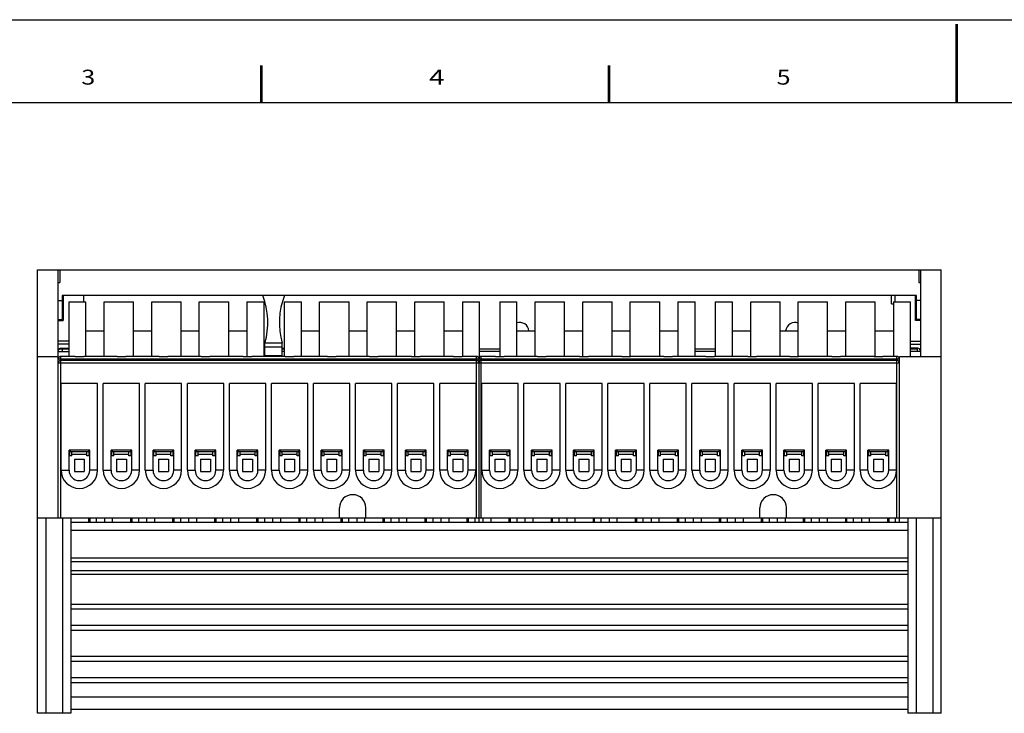
# Model space of a CAD drawing. Units: millimetres. Extents: x 0 to 420, y 0 to 297.
# Drawn here: x 98 to 217, y 213 to 297 of the extents above; entities that cross this region are included whole.
import ezdxf

# ---------------------------------------------------------------- set-up
doc = ezdxf.new("R2010")
doc.units = ezdxf.units.MM
doc.header["$LTSCALE"] = 23.1
doc.layers.get('0').update_dxf_attribs({"linetype": 'CONTINUOUS'})
doc.styles.add('TEXTSTYLE_1', font='txt', dxfattribs={"width": 0.8})

msp = doc.modelspace()

# ---------------------------------------------------------------- linework, layer by layer
at = {"color": 3}
for p, q in [((0, 297), (420, 297)), ((99.97, 213.23), (99.97, 266.78)), ((99.97, 266.78), (209.11, 266.78)), ((102.47, 236.83), (102.47, 266.78)), ((102.64, 266.78), (102.64, 265.28)), ((206.44, 266.78), (206.44, 265.28)), ((206.61, 266.78), (206.61, 256.33)), ((209.11, 213.23), (209.11, 266.78)), ((102.47, 265.28), (102.64, 265.28)), ((206.44, 265.28), (206.61, 265.28)), ((102.47, 263.08), (102.94, 263.08)), ((102.94, 263.68), (102.94, 260.78)), ((206.14, 263.68), (102.94, 263.68)), ((103.07, 263.68), (103.07, 260.67)), ((103.73, 262.93), (103.73, 256.33)), ((103.73, 262.93), (105.8, 262.93)), ((105.57, 262.93), (105.57, 263.68)), ((105.8, 256.33), (105.8, 262.93)), ((108, 256.33), (108, 262.93)), ((108, 262.93), (111.55, 262.93)), ((111.55, 256.33), (111.55, 262.93)), ((113.75, 256.33), (113.75, 262.93)), ((113.75, 262.93), (117.3, 262.93)), ((117.3, 256.33), (117.3, 262.93)), ((119.5, 256.33), (119.5, 262.93)), ((119.5, 262.93), (123.05, 262.93)), ((123.05, 256.33), (123.05, 262.93)), ((125.25, 262.93), (125.25, 256.32)), ((125.25, 262.93), (127.33, 262.93)), ((127.33, 256.33), (127.33, 262.93)), ((129.76, 262.93), (129.76, 256.33)), ((129.76, 262.93), (131.84, 262.93)), ((131.84, 256.33), (131.84, 262.93)), ((134.04, 256.33), (134.04, 262.93)), ((134.04, 262.93), (137.59, 262.93)), ((137.59, 256.33), (137.59, 262.93)), ((139.79, 256.33), (139.79, 262.93)), ((139.79, 262.93), (143.34, 262.93)), ((143.34, 256.33), (143.34, 262.93)), ((145.54, 256.33), (145.54, 262.93)), ((145.54, 262.93), (149.09, 262.93)), ((149.09, 256.33), (149.09, 262.93)), ((151.29, 262.93), (151.29, 256.33)), ((151.29, 262.93), (153.36, 262.93)), ((153.36, 256.24), (153.36, 262.93)), ((155.8, 262.93), (155.8, 256.32)), ((155.8, 262.93), (157.87, 262.93)), ((157.87, 256.33), (157.87, 262.93)), ((160.07, 256.33), (160.07, 262.93)), ((160.07, 262.93), (163.62, 262.93)), ((163.62, 256.33), (163.62, 262.93)), ((165.82, 256.33), (165.82, 262.93)), ((165.82, 262.93), (169.37, 262.93)), ((169.37, 256.33), (169.37, 262.93)), ((171.57, 256.33), (171.57, 262.93)), ((171.57, 262.93), (175.12, 262.93)), ((175.12, 256.33), (175.12, 262.93)), ((177.32, 262.93), (177.32, 256.33)), ((177.32, 262.93), (179.4, 262.93)), ((179.4, 256.33), (179.4, 262.93)), ((181.83, 262.93), (183.91, 262.93)), ((181.83, 262.93), (181.83, 256.33)), ((183.91, 256.33), (183.91, 262.93)), ((186.11, 262.93), (189.66, 262.93)), ((186.11, 256.33), (186.11, 262.93)), ((189.66, 256.33), (189.66, 262.93)), ((191.86, 262.93), (195.41, 262.93)), ((191.86, 256.33), (191.86, 262.93)), ((195.41, 256.33), (195.41, 262.93)), ((197.61, 262.93), (201.16, 262.93)), ((197.61, 256.33), (197.61, 262.93)), ((201.16, 256.33), (201.16, 262.93)), ((203.14, 262.68), (203.14, 263.68)), ((203.36, 262.93), (205.43, 262.93)), ((203.36, 262.93), (203.36, 256.33)), ((203.51, 263.68), (203.51, 262.93)), ((205.43, 256.33), (205.43, 262.93)), ((206.01, 260.67), (206.01, 263.68)), ((206.14, 260.78), (206.14, 263.68)), ((206.61, 263.08), (206.14, 263.08)), ((103.07, 262.68), (102.94, 262.68)), ((203.14, 262.68), (203.36, 262.68)), ((206.01, 262.68), (206.14, 262.68)), ((102.47, 260.78), (102.94, 260.78)), ((102.47, 260.67), (103.07, 260.67)), ((206.61, 260.67), (206.01, 260.67)), ((206.14, 260.78), (206.61, 260.78)), ((105.8, 259.43), (108, 259.43)), ((111.55, 259.43), (113.75, 259.43)), ((117.3, 259.43), (119.5, 259.43)), ((123.05, 259.43), (125.25, 259.43)), ((131.84, 259.43), (134.04, 259.43)), ((137.59, 259.43), (139.79, 259.43)), ((143.34, 259.43), (145.54, 259.43)), ((149.09, 259.43), (151.29, 259.43)), ((157.87, 259.43), (160.07, 259.43)), ((163.62, 259.43), (165.82, 259.43)), ((169.37, 259.43), (171.57, 259.43)), ((175.12, 259.43), (177.32, 259.43)), ((183.91, 259.43), (186.11, 259.43)), ((189.66, 259.43), (191.86, 259.43)), ((195.41, 259.43), (197.61, 259.43)), ((201.16, 259.43), (203.36, 259.43)), ((103.73, 258.17), (102.47, 258.17)), ((205.43, 258.17), (206.61, 258.17)), ((103.73, 257.83), (102.47, 257.83)), ((102.47, 257.23), (103.73, 257.23)), ((102.47, 256.93), (103.73, 256.93)), ((102.77, 257.33), (102.97, 257.33)), ((102.97, 256.93), (102.97, 257.33)), ((102.98, 257.33), (103.73, 257.33)), ((127.33, 257.33), (127.43, 257.33)), ((127.33, 257.23), (127.43, 257.23)), ((127.43, 256.93), (127.33, 256.93)), ((127.43, 256.33), (127.43, 257.93)), ((129.53, 256.33), (129.53, 257.93)), ((129.53, 257.33), (129.76, 257.33)), ((129.53, 257.23), (129.76, 257.23)), ((129.76, 256.93), (129.53, 256.93)), ((153.36, 257.23), (155.8, 257.23)), ((155.8, 256.93), (153.36, 256.93)), ((179.4, 257.23), (181.83, 257.23)), ((181.83, 256.93), (179.4, 256.93)), ((205.43, 257.83), (206.61, 257.83)), ((206.31, 257.33), (205.43, 257.33)), ((205.43, 257.23), (206.27, 257.23)), ((206.61, 256.93), (205.43, 256.93)), ((206.27, 256.93), (206.27, 257.23)), ((99.97, 256.33), (102.47, 256.33)), ((104.49, 256.33), (102.77, 256.33)), ((152.97, 255.85), (102.77, 255.85)), ((109.57, 256.33), (105.54, 256.33)), ((114.65, 256.33), (110.62, 256.33)), ((119.73, 256.33), (115.7, 256.33)), ((124.81, 256.33), (120.78, 256.33)), ((129.89, 256.33), (125.86, 256.33)), ((127.43, 256.43), (129.53, 256.43)), ((134.97, 256.33), (130.94, 256.33)), ((140.05, 256.33), (136.02, 256.33)), ((145.13, 256.33), (141.1, 256.33)), ((150.21, 256.33), (146.18, 256.33)), ((152.97, 256.33), (151.26, 256.33)), ((153.27, 256.03), (153.27, 236.33)), ((155.29, 256.33), (153.57, 256.33)), ((203.77, 255.85), (153.57, 255.85)), ((160.37, 256.33), (156.34, 256.33)), ((165.45, 256.33), (161.42, 256.33)), ((170.53, 256.33), (166.5, 256.33)), ((175.61, 256.33), (171.58, 256.33)), ((180.69, 256.33), (176.66, 256.33)), ((185.77, 256.33), (181.74, 256.33)), ((190.85, 256.33), (186.82, 256.33)), ((195.93, 256.33), (191.9, 256.33)), ((201.01, 256.33), (196.98, 256.33)), ((203.77, 256.33), (202.06, 256.33)), ((204.07, 256.33), (209.11, 256.33)), ((204.07, 236.33), (204.07, 256.33)), ((102.82, 242.58), (102.82, 253.08)), ((107.21, 253.08), (102.82, 253.08)), ((107.21, 242.58), (107.21, 253.08)), ((107.9, 242.58), (107.9, 253.08)), ((112.29, 253.08), (107.9, 253.08)), ((112.29, 242.58), (112.29, 253.08)), ((112.98, 242.58), (112.98, 253.08)), ((117.37, 253.08), (112.98, 253.08)), ((117.37, 242.58), (117.37, 253.08)), ((118.06, 242.58), (118.06, 253.08)), ((122.45, 253.08), (118.06, 253.08)), ((122.45, 242.58), (122.45, 253.08)), ((123.14, 242.58), (123.14, 253.08)), ((127.53, 253.08), (123.14, 253.08)), ((127.53, 242.58), (127.53, 253.08)), ((128.22, 242.58), (128.22, 253.08)), ((132.61, 253.08), (128.22, 253.08)), ((132.61, 242.58), (132.61, 253.08)), ((133.3, 242.58), (133.3, 253.08)), ((137.69, 253.08), (133.3, 253.08)), ((137.69, 242.58), (137.69, 253.08)), ((138.38, 242.58), (138.38, 253.08)), ((142.77, 253.08), (138.38, 253.08)), ((142.77, 242.58), (142.77, 253.08)), ((143.46, 242.58), (143.46, 253.08)), ((147.85, 253.08), (143.46, 253.08)), ((147.85, 242.58), (147.85, 253.08)), ((148.54, 242.58), (148.54, 253.08)), ((152.93, 253.08), (148.54, 253.08)), ((152.93, 242.58), (152.93, 253.08)), ((153.62, 242.58), (153.62, 253.08)), ((158.01, 253.08), (153.62, 253.08)), ((158.01, 242.58), (158.01, 253.08)), ((158.7, 242.58), (158.7, 253.08)), ((163.09, 253.08), (158.7, 253.08)), ((163.09, 242.58), (163.09, 253.08)), ((163.78, 242.58), (163.78, 253.08)), ((168.17, 253.08), (163.78, 253.08)), ((168.17, 242.58), (168.17, 253.08)), ((168.86, 242.58), (168.86, 253.08)), ((173.25, 253.08), (168.86, 253.08)), ((173.25, 242.58), (173.25, 253.08)), ((178.33, 253.08), (173.94, 253.08)), ((173.94, 242.58), (173.94, 253.08)), ((178.33, 242.58), (178.33, 253.08)), ((183.41, 253.08), (179.02, 253.08)), ((179.02, 242.58), (179.02, 253.08)), ((183.41, 242.58), (183.41, 253.08)), ((188.49, 253.08), (184.1, 253.08)), ((184.1, 242.58), (184.1, 253.08)), ((188.49, 242.58), (188.49, 253.08)), ((193.57, 253.08), (189.18, 253.08)), ((189.18, 242.58), (189.18, 253.08)), ((193.57, 242.58), (193.57, 253.08)), ((198.65, 253.08), (194.26, 253.08)), ((194.26, 242.58), (194.26, 253.08)), ((198.65, 242.58), (198.65, 253.08)), ((203.73, 253.08), (199.34, 253.08)), ((199.34, 242.58), (199.34, 253.08)), ((203.73, 242.58), (203.73, 253.08)), ((103.76, 242.58), (103.76, 245.03)), ((106.26, 245.03), (103.76, 245.03)), ((104.11, 244.33), (103.76, 244.33)), ((103.85, 244.33), (103.85, 245.03)), ((103.91, 245.03), (103.91, 244.83)), ((103.91, 244.83), (106.11, 244.83)), ((104.11, 244.33), (104.11, 244.83)), ((104.41, 243.91), (104.41, 242.43)), ((104.41, 243.91), (105.61, 243.91)), ((105.61, 243.91), (105.61, 242.43)), ((105.91, 244.33), (105.91, 244.83)), ((106.26, 244.33), (105.91, 244.33)), ((106.11, 245.03), (106.11, 244.83)), ((106.18, 244.33), (106.18, 245.03)), ((106.26, 242.58), (106.26, 245.03)), ((108.84, 242.58), (108.84, 245.03)), ((111.34, 245.03), (108.84, 245.03)), ((109.19, 244.33), (108.84, 244.33)), ((108.93, 244.33), (108.93, 245.03)), ((108.99, 245.03), (108.99, 244.83)), ((108.99, 244.83), (111.19, 244.83)), ((109.19, 244.33), (109.19, 244.83)), ((109.49, 243.91), (109.49, 242.43)), ((109.49, 243.91), (110.69, 243.91)), ((110.69, 243.91), (110.69, 242.43)), ((110.99, 244.33), (110.99, 244.83)), ((111.34, 244.33), (110.99, 244.33)), ((111.19, 245.03), (111.19, 244.83)), ((111.26, 244.33), (111.26, 245.03)), ((111.34, 242.58), (111.34, 245.03)), ((113.92, 242.58), (113.92, 245.03)), ((116.42, 245.03), (113.92, 245.03)), ((114.27, 244.33), (113.92, 244.33)), ((114.01, 244.33), (114.01, 245.03)), ((114.07, 245.03), (114.07, 244.83)), ((114.07, 244.83), (116.27, 244.83)), ((114.27, 244.33), (114.27, 244.83)), ((114.57, 243.91), (114.57, 242.43)), ((114.57, 243.91), (115.77, 243.91)), ((115.77, 243.91), (115.77, 242.43)), ((116.07, 244.33), (116.07, 244.83)), ((116.42, 244.33), (116.07, 244.33)), ((116.27, 245.03), (116.27, 244.83)), ((116.34, 244.33), (116.34, 245.03)), ((116.42, 242.58), (116.42, 245.03)), ((119, 242.58), (119, 245.03)), ((121.5, 245.03), (119, 245.03)), ((119.35, 244.33), (119, 244.33)), ((119.09, 244.33), (119.09, 245.03)), ((119.15, 245.03), (119.15, 244.83)), ((119.15, 244.83), (121.35, 244.83)), ((119.35, 244.33), (119.35, 244.83)), ((119.65, 243.91), (119.65, 242.43)), ((119.65, 243.91), (120.85, 243.91)), ((120.85, 243.91), (120.85, 242.43)), ((121.15, 244.33), (121.15, 244.83)), ((121.5, 244.33), (121.15, 244.33)), ((121.35, 245.03), (121.35, 244.83)), ((121.42, 244.33), (121.42, 245.03)), ((121.5, 242.58), (121.5, 245.03)), ((124.08, 242.58), (124.08, 245.03)), ((126.58, 245.03), (124.08, 245.03)), ((124.43, 244.33), (124.08, 244.33)), ((124.17, 244.33), (124.17, 245.03)), ((124.23, 245.03), (124.23, 244.83)), ((124.23, 244.83), (126.43, 244.83)), ((124.43, 244.33), (124.43, 244.83)), ((124.73, 243.91), (124.73, 242.43)), ((124.73, 243.91), (125.93, 243.91)), ((125.93, 243.91), (125.93, 242.43)), ((126.23, 244.33), (126.23, 244.83)), ((126.58, 244.33), (126.23, 244.33)), ((126.43, 245.03), (126.43, 244.83)), ((126.5, 244.33), (126.5, 245.03)), ((126.58, 242.58), (126.58, 245.03)), ((129.16, 242.58), (129.16, 245.03)), ((131.66, 245.03), (129.16, 245.03)), ((129.51, 244.33), (129.16, 244.33)), ((129.25, 244.33), (129.25, 245.03)), ((129.31, 245.03), (129.31, 244.83)), ((129.31, 244.83), (131.51, 244.83)), ((129.51, 244.33), (129.51, 244.83)), ((129.81, 243.91), (129.81, 242.43)), ((129.81, 243.91), (131.01, 243.91)), ((131.01, 243.91), (131.01, 242.43)), ((131.31, 244.33), (131.31, 244.83)), ((131.66, 244.33), (131.31, 244.33)), ((131.51, 245.03), (131.51, 244.83)), ((131.58, 244.33), (131.58, 245.03)), ((131.66, 242.58), (131.66, 245.03)), ((134.24, 242.58), (134.24, 245.03)), ((136.74, 245.03), (134.24, 245.03)), ((134.59, 244.33), (134.24, 244.33)), ((134.33, 244.33), (134.33, 245.03)), ((134.39, 245.03), (134.39, 244.83)), ((134.39, 244.83), (136.59, 244.83)), ((134.59, 244.33), (134.59, 244.83)), ((134.89, 243.91), (134.89, 242.43)), ((134.89, 243.91), (136.09, 243.91)), ((136.09, 243.91), (136.09, 242.43)), ((136.39, 244.33), (136.39, 244.83)), ((136.74, 244.33), (136.39, 244.33)), ((136.59, 245.03), (136.59, 244.83)), ((136.66, 244.33), (136.66, 245.03)), ((136.74, 242.58), (136.74, 245.03)), ((139.32, 242.58), (139.32, 245.03)), ((141.82, 245.03), (139.32, 245.03)), ((139.67, 244.33), (139.32, 244.33)), ((139.41, 244.33), (139.41, 245.03)), ((139.47, 245.03), (139.47, 244.83)), ((139.47, 244.83), (141.67, 244.83)), ((139.67, 244.33), (139.67, 244.83)), ((139.97, 243.91), (139.97, 242.43)), ((139.97, 243.91), (141.17, 243.91)), ((141.17, 243.91), (141.17, 242.43)), ((141.47, 244.33), (141.47, 244.83)), ((141.82, 244.33), (141.47, 244.33)), ((141.67, 245.03), (141.67, 244.83)), ((141.74, 244.33), (141.74, 245.03)), ((141.82, 242.58), (141.82, 245.03)), ((144.4, 242.58), (144.4, 245.03)), ((146.9, 245.03), (144.4, 245.03)), ((144.75, 244.33), (144.4, 244.33)), ((144.49, 244.33), (144.49, 245.03)), ((144.55, 245.03), (144.55, 244.83)), ((144.55, 244.83), (146.75, 244.83)), ((144.75, 244.33), (144.75, 244.83)), ((145.05, 243.91), (145.05, 242.43)), ((145.05, 243.91), (146.25, 243.91)), ((146.25, 243.91), (146.25, 242.43)), ((146.55, 244.33), (146.55, 244.83)), ((146.9, 244.33), (146.55, 244.33)), ((146.75, 245.03), (146.75, 244.83)), ((146.82, 244.33), (146.82, 245.03)), ((146.9, 242.58), (146.9, 245.03)), ((149.48, 242.58), (149.48, 245.03)), ((151.98, 245.03), (149.48, 245.03)), ((149.83, 244.33), (149.48, 244.33)), ((149.57, 244.33), (149.57, 245.03)), ((149.63, 245.03), (149.63, 244.83)), ((149.63, 244.83), (151.83, 244.83)), ((149.83, 244.33), (149.83, 244.83)), ((150.13, 243.91), (150.13, 242.43)), ((150.13, 243.91), (151.33, 243.91)), ((151.33, 243.91), (151.33, 242.43)), ((151.63, 244.33), (151.63, 244.83)), ((151.98, 244.33), (151.63, 244.33)), ((151.83, 245.03), (151.83, 244.83)), ((151.9, 244.33), (151.9, 245.03)), ((151.98, 242.58), (151.98, 245.03)), ((154.56, 242.58), (154.56, 245.03)), ((157.06, 245.03), (154.56, 245.03)), ((154.91, 244.33), (154.56, 244.33)), ((154.65, 244.33), (154.65, 245.03)), ((154.71, 245.03), (154.71, 244.83)), ((154.71, 244.83), (156.91, 244.83)), ((154.91, 244.33), (154.91, 244.83)), ((155.21, 243.91), (155.21, 242.43)), ((155.21, 243.91), (156.41, 243.91)), ((156.41, 243.91), (156.41, 242.43)), ((156.71, 244.33), (156.71, 244.83)), ((157.06, 244.33), (156.71, 244.33)), ((156.91, 245.03), (156.91, 244.83)), ((156.98, 244.33), (156.98, 245.03)), ((157.06, 242.58), (157.06, 245.03)), ((159.64, 242.58), (159.64, 245.03)), ((162.14, 245.03), (159.64, 245.03)), ((159.99, 244.33), (159.64, 244.33)), ((159.73, 244.33), (159.73, 245.03)), ((159.79, 245.03), (159.79, 244.83)), ((159.79, 244.83), (161.99, 244.83)), ((159.99, 244.33), (159.99, 244.83)), ((160.29, 243.91), (161.49, 243.91)), ((160.29, 243.91), (160.29, 242.43)), ((161.49, 243.91), (161.49, 242.43)), ((161.79, 244.33), (161.79, 244.83)), ((162.14, 244.33), (161.79, 244.33)), ((161.99, 245.03), (161.99, 244.83)), ((162.06, 244.33), (162.06, 245.03)), ((162.14, 242.58), (162.14, 245.03)), ((167.22, 245.03), (164.72, 245.03)), ((164.72, 242.58), (164.72, 245.03)), ((165.07, 244.33), (164.72, 244.33)), ((164.81, 244.33), (164.81, 245.03)), ((164.87, 245.03), (164.87, 244.83)), ((164.87, 244.83), (167.07, 244.83)), ((165.07, 244.33), (165.07, 244.83)), ((165.37, 243.91), (166.57, 243.91)), ((165.37, 243.91), (165.37, 242.43)), ((166.57, 243.91), (166.57, 242.43)), ((166.87, 244.33), (166.87, 244.83)), ((167.22, 244.33), (166.87, 244.33)), ((167.07, 245.03), (167.07, 244.83)), ((167.14, 244.33), (167.14, 245.03)), ((167.22, 242.58), (167.22, 245.03)), ((172.3, 245.03), (169.8, 245.03)), ((169.8, 242.58), (169.8, 245.03)), ((170.15, 244.33), (169.8, 244.33)), ((169.89, 244.33), (169.89, 245.03)), ((169.95, 245.03), (169.95, 244.83)), ((169.95, 244.83), (172.15, 244.83)), ((170.15, 244.33), (170.15, 244.83)), ((170.45, 243.91), (171.65, 243.91)), ((170.45, 243.91), (170.45, 242.43)), ((171.65, 243.91), (171.65, 242.43)), ((171.95, 244.33), (171.95, 244.83)), ((172.3, 244.33), (171.95, 244.33)), ((172.15, 245.03), (172.15, 244.83)), ((172.22, 244.33), (172.22, 245.03)), ((172.3, 242.58), (172.3, 245.03)), ((177.38, 245.03), (174.88, 245.03)), ((174.88, 242.58), (174.88, 245.03)), ((175.23, 244.33), (174.88, 244.33)), ((174.97, 244.33), (174.97, 245.03)), ((175.03, 245.03), (175.03, 244.83)), ((175.03, 244.83), (177.23, 244.83)), ((175.23, 244.33), (175.23, 244.83)), ((175.53, 243.91), (176.73, 243.91)), ((175.53, 243.91), (175.53, 242.43)), ((176.73, 243.91), (176.73, 242.43)), ((177.03, 244.33), (177.03, 244.83)), ((177.38, 244.33), (177.03, 244.33)), ((177.23, 245.03), (177.23, 244.83)), ((177.3, 244.33), (177.3, 245.03)), ((177.38, 242.58), (177.38, 245.03)), ((182.46, 245.03), (179.96, 245.03)), ((179.96, 242.58), (179.96, 245.03)), ((180.31, 244.33), (179.96, 244.33)), ((180.05, 244.33), (180.05, 245.03)), ((180.11, 245.03), (180.11, 244.83)), ((180.11, 244.83), (182.31, 244.83)), ((180.31, 244.33), (180.31, 244.83)), ((180.61, 243.91), (181.81, 243.91)), ((180.61, 243.91), (180.61, 242.43)), ((181.81, 243.91), (181.81, 242.43)), ((182.11, 244.33), (182.11, 244.83)), ((182.46, 244.33), (182.11, 244.33)), ((182.31, 245.03), (182.31, 244.83)), ((182.38, 244.33), (182.38, 245.03)), ((182.46, 242.58), (182.46, 245.03)), ((187.54, 245.03), (185.04, 245.03)), ((185.04, 242.58), (185.04, 245.03)), ((185.39, 244.33), (185.04, 244.33)), ((185.13, 244.33), (185.13, 245.03)), ((185.19, 245.03), (185.19, 244.83)), ((185.19, 244.83), (187.39, 244.83)), ((185.39, 244.33), (185.39, 244.83)), ((185.69, 243.91), (186.89, 243.91)), ((185.69, 243.91), (185.69, 242.43)), ((186.89, 243.91), (186.89, 242.43)), ((187.19, 244.33), (187.19, 244.83)), ((187.54, 244.33), (187.19, 244.33)), ((187.39, 245.03), (187.39, 244.83)), ((187.46, 244.33), (187.46, 245.03)), ((187.54, 242.58), (187.54, 245.03)), ((192.62, 245.03), (190.12, 245.03)), ((190.12, 242.58), (190.12, 245.03)), ((190.47, 244.33), (190.12, 244.33)), ((190.21, 244.33), (190.21, 245.03)), ((190.27, 245.03), (190.27, 244.83)), ((190.27, 244.83), (192.47, 244.83)), ((190.47, 244.33), (190.47, 244.83)), ((190.77, 243.91), (191.97, 243.91)), ((190.77, 243.91), (190.77, 242.43)), ((191.97, 243.91), (191.97, 242.43)), ((192.27, 244.33), (192.27, 244.83)), ((192.62, 244.33), (192.27, 244.33)), ((192.47, 245.03), (192.47, 244.83)), ((192.54, 244.33), (192.54, 245.03)), ((192.62, 242.58), (192.62, 245.03)), ((197.7, 245.03), (195.2, 245.03)), ((195.2, 242.58), (195.2, 245.03)), ((195.55, 244.33), (195.2, 244.33)), ((195.29, 244.33), (195.29, 245.03)), ((195.35, 245.03), (195.35, 244.83)), ((195.35, 244.83), (197.55, 244.83)), ((195.55, 244.33), (195.55, 244.83)), ((195.85, 243.91), (197.05, 243.91)), ((195.85, 243.91), (195.85, 242.43)), ((197.05, 243.91), (197.05, 242.43)), ((197.35, 244.33), (197.35, 244.83)), ((197.7, 244.33), (197.35, 244.33)), ((197.55, 245.03), (197.55, 244.83)), ((197.62, 244.33), (197.62, 245.03)), ((197.7, 242.58), (197.7, 245.03)), ((202.78, 245.03), (200.28, 245.03)), ((200.28, 242.58), (200.28, 245.03)), ((200.63, 244.33), (200.28, 244.33)), ((200.37, 244.33), (200.37, 245.03)), ((200.43, 245.03), (200.43, 244.83)), ((200.43, 244.83), (202.63, 244.83)), ((200.63, 244.33), (200.63, 244.83)), ((200.93, 243.91), (202.13, 243.91)), ((200.93, 243.91), (200.93, 242.43)), ((202.13, 243.91), (202.13, 242.43)), ((202.43, 244.33), (202.43, 244.83)), ((202.78, 244.33), (202.43, 244.33)), ((202.63, 245.03), (202.63, 244.83)), ((202.7, 244.33), (202.7, 245.03)), ((202.78, 242.58), (202.78, 245.03)), ((104.41, 242.43), (105.61, 242.43)), ((109.49, 242.43), (110.69, 242.43)), ((114.57, 242.43), (115.77, 242.43)), ((119.65, 242.43), (120.85, 242.43)), ((124.73, 242.43), (125.93, 242.43)), ((129.81, 242.43), (131.01, 242.43)), ((134.89, 242.43), (136.09, 242.43)), ((139.97, 242.43), (141.17, 242.43)), ((145.05, 242.43), (146.25, 242.43)), ((150.13, 242.43), (151.33, 242.43)), ((155.21, 242.43), (156.41, 242.43)), ((160.29, 242.43), (161.49, 242.43)), ((165.37, 242.43), (166.57, 242.43)), ((170.45, 242.43), (171.65, 242.43)), ((175.53, 242.43), (176.73, 242.43)), ((180.61, 242.43), (181.81, 242.43)), ((185.69, 242.43), (186.89, 242.43)), ((190.77, 242.43), (191.97, 242.43)), ((195.85, 242.43), (197.05, 242.43)), ((200.93, 242.43), (202.13, 242.43)), ((136.43, 236.83), (136.43, 238.03)), ((139.63, 236.83), (139.63, 238.03)), ((187.23, 236.83), (187.23, 238.03)), ((190.43, 236.83), (190.43, 238.03)), ((99.97, 236.83), (209.11, 236.83)), ((103.97, 236.83), (103.97, 213.23)), ((106.11, 236.83), (106.11, 236.33)), ((106.26, 236.83), (106.26, 236.33)), ((107.06, 236.83), (107.06, 236.33)), ((108.04, 236.83), (108.04, 236.33)), ((108.99, 236.83), (108.99, 236.33)), ((111.19, 236.83), (111.19, 236.33)), ((111.34, 236.83), (111.34, 236.33)), ((112.14, 236.83), (112.14, 236.33)), ((113.12, 236.83), (113.12, 236.33)), ((114.07, 236.83), (114.07, 236.33)), ((116.27, 236.83), (116.27, 236.33)), ((116.42, 236.83), (116.42, 236.33)), ((117.22, 236.83), (117.22, 236.33)), ((118.2, 236.83), (118.2, 236.33)), ((119.15, 236.83), (119.15, 236.33)), ((121.35, 236.83), (121.35, 236.33)), ((121.5, 236.83), (121.5, 236.33)), ((122.3, 236.83), (122.3, 236.33)), ((123.28, 236.83), (123.28, 236.33)), ((124.23, 236.83), (124.23, 236.33)), ((126.43, 236.83), (126.43, 236.33)), ((126.58, 236.83), (126.58, 236.33)), ((127.38, 236.83), (127.38, 236.33)), ((128.36, 236.83), (128.36, 236.33)), ((129.31, 236.83), (129.31, 236.33)), ((131.51, 236.83), (131.51, 236.33)), ((131.66, 236.83), (131.66, 236.33)), ((132.46, 236.83), (132.46, 236.33)), ((133.44, 236.83), (133.44, 236.33)), ((134.39, 236.83), (134.39, 236.33)), ((136.59, 236.83), (136.59, 236.33)), ((136.74, 236.83), (136.74, 236.33)), ((137.54, 236.83), (137.54, 236.33)), ((138.52, 236.83), (138.52, 236.33)), ((139.47, 236.83), (139.47, 236.33)), ((141.67, 236.83), (141.67, 236.33)), ((141.82, 236.83), (141.82, 236.33)), ((142.62, 236.83), (142.62, 236.33)), ((143.6, 236.83), (143.6, 236.33)), ((144.55, 236.83), (144.55, 236.33)), ((146.75, 236.83), (146.75, 236.33)), ((146.9, 236.83), (146.9, 236.33)), ((147.7, 236.83), (147.7, 236.33)), ((148.68, 236.83), (148.68, 236.33)), ((149.63, 236.83), (149.63, 236.33)), ((151.83, 236.83), (151.83, 236.33)), ((151.98, 236.83), (151.98, 236.33)), ((152.78, 236.83), (152.78, 236.33)), ((153.76, 236.83), (153.76, 236.33)), ((154.71, 236.83), (154.71, 236.33)), ((156.91, 236.83), (156.91, 236.33)), ((157.06, 236.83), (157.06, 236.33)), ((157.86, 236.83), (157.86, 236.33)), ((158.84, 236.83), (158.84, 236.33)), ((159.79, 236.83), (159.79, 236.33)), ((161.99, 236.83), (161.99, 236.33)), ((162.14, 236.83), (162.14, 236.33)), ((162.94, 236.83), (162.94, 236.33)), ((163.92, 236.83), (163.92, 236.33)), ((164.87, 236.83), (164.87, 236.33)), ((167.07, 236.83), (167.07, 236.33)), ((167.22, 236.83), (167.22, 236.33)), ((168.02, 236.83), (168.02, 236.33)), ((169, 236.83), (169, 236.33)), ((169.95, 236.83), (169.95, 236.33)), ((172.15, 236.83), (172.15, 236.33)), ((172.3, 236.83), (172.3, 236.33)), ((173.1, 236.83), (173.1, 236.33)), ((174.08, 236.83), (174.08, 236.33)), ((175.03, 236.83), (175.03, 236.33)), ((177.23, 236.83), (177.23, 236.33)), ((177.38, 236.83), (177.38, 236.33)), ((178.18, 236.83), (178.18, 236.33)), ((179.16, 236.83), (179.16, 236.33)), ((180.11, 236.83), (180.11, 236.33)), ((182.31, 236.83), (182.31, 236.33)), ((182.46, 236.83), (182.46, 236.33)), ((183.26, 236.83), (183.26, 236.33)), ((184.24, 236.83), (184.24, 236.33)), ((185.19, 236.83), (185.19, 236.33)), ((187.39, 236.83), (187.39, 236.33)), ((187.54, 236.83), (187.54, 236.33)), ((188.34, 236.83), (188.34, 236.33)), ((189.32, 236.83), (189.32, 236.33)), ((190.27, 236.83), (190.27, 236.33)), ((192.47, 236.83), (192.47, 236.33)), ((192.62, 236.83), (192.62, 236.33)), ((193.42, 236.83), (193.42, 236.33)), ((194.4, 236.83), (194.4, 236.33)), ((195.35, 236.83), (195.35, 236.33)), ((197.55, 236.83), (197.55, 236.33)), ((197.7, 236.83), (197.7, 236.33)), ((198.5, 236.83), (198.5, 236.33)), ((199.48, 236.83), (199.48, 236.33)), ((200.43, 236.83), (200.43, 236.33)), ((202.63, 236.83), (202.63, 236.33)), ((202.78, 236.83), (202.78, 236.33)), ((203.58, 236.83), (203.58, 236.33)), ((205.11, 236.83), (205.11, 213.23)), ((103.97, 236.33), (205.11, 236.33)), ((205.11, 231.97), (103.97, 231.97)), ((205.11, 231.53), (103.97, 231.53)), ((205.11, 230.43), (103.97, 230.43)), ((205.11, 229.99), (103.97, 229.99)), ((103.97, 225.83), (205.11, 225.83)), ((205.11, 223.83), (103.97, 223.83)), ((103.97, 219.53), (205.11, 219.53)), ((205.11, 217.53), (103.97, 217.53)), ((103.97, 213.23), (99.97, 213.23)), ((103.97, 213.73), (205.11, 213.73)), ((209.11, 213.23), (205.11, 213.23))]:
    msp.add_line(p, q, dxfattribs=at)
at = {"color": 5}
msp.add_line((11, 287), (409, 287), dxfattribs=at)
at = {"color": 9}
for p, q in [((102.47, 260.79), (102.94, 260.79)), ((206.61, 260.79), (206.14, 260.79)), ((129.53, 257.93), (127.43, 257.93)), ((129.53, 257.43), (127.43, 257.43)), ((102.47, 256.03), (204.07, 256.03)), ((102.77, 236.83), (102.77, 256.33)), ((152.97, 236.83), (152.97, 256.33)), ((153.57, 236.83), (153.57, 256.33)), ((203.77, 236.83), (203.77, 256.33)), ((102.47, 255.55), (204.07, 255.55)), ((104.11, 244.53), (105.91, 244.53)), ((109.19, 244.53), (110.99, 244.53)), ((114.27, 244.53), (116.07, 244.53)), ((119.35, 244.53), (121.15, 244.53)), ((124.43, 244.53), (126.23, 244.53)), ((129.51, 244.53), (131.31, 244.53)), ((134.59, 244.53), (136.39, 244.53)), ((139.67, 244.53), (141.47, 244.53)), ((144.75, 244.53), (146.55, 244.53)), ((149.83, 244.53), (151.63, 244.53)), ((154.91, 244.53), (156.71, 244.53)), ((159.99, 244.53), (161.79, 244.53)), ((165.07, 244.53), (166.87, 244.53)), ((170.15, 244.53), (171.95, 244.53)), ((175.23, 244.53), (177.03, 244.53)), ((180.31, 244.53), (182.11, 244.53)), ((185.39, 244.53), (187.19, 244.53)), ((190.47, 244.53), (192.27, 244.53)), ((195.55, 244.53), (197.35, 244.53)), ((200.63, 244.53), (202.43, 244.53)), ((102.82, 242.58), (103.76, 242.58)), ((107.21, 242.58), (106.26, 242.58)), ((107.9, 242.58), (108.84, 242.58)), ((112.29, 242.58), (111.34, 242.58)), ((112.98, 242.58), (113.92, 242.58)), ((117.37, 242.58), (116.42, 242.58)), ((118.06, 242.58), (119, 242.58)), ((122.45, 242.58), (121.5, 242.58)), ((123.14, 242.58), (124.08, 242.58)), ((127.53, 242.58), (126.58, 242.58)), ((128.22, 242.58), (129.16, 242.58)), ((132.61, 242.58), (131.66, 242.58)), ((133.3, 242.58), (134.24, 242.58)), ((137.69, 242.58), (136.74, 242.58)), ((138.38, 242.58), (139.32, 242.58)), ((142.77, 242.58), (141.82, 242.58)), ((143.46, 242.58), (144.4, 242.58)), ((147.85, 242.58), (146.9, 242.58)), ((149.48, 242.58), (148.54, 242.58)), ((152.93, 242.58), (151.98, 242.58)), ((153.62, 242.58), (154.56, 242.58)), ((158.01, 242.58), (157.06, 242.58)), ((158.7, 242.58), (159.64, 242.58)), ((163.09, 242.58), (162.14, 242.58)), ((163.78, 242.58), (164.72, 242.58)), ((168.17, 242.58), (167.22, 242.58)), ((168.86, 242.58), (169.8, 242.58)), ((173.25, 242.58), (172.3, 242.58)), ((173.94, 242.58), (174.88, 242.58)), ((178.33, 242.58), (177.38, 242.58)), ((179.02, 242.58), (179.96, 242.58)), ((183.41, 242.58), (182.46, 242.58)), ((184.1, 242.58), (185.04, 242.58)), ((188.49, 242.58), (187.54, 242.58)), ((189.18, 242.58), (190.12, 242.58)), ((193.57, 242.58), (192.62, 242.58)), ((194.26, 242.58), (195.2, 242.58)), ((198.65, 242.58), (197.7, 242.58)), ((200.28, 242.58), (199.34, 242.58)), ((203.73, 242.58), (202.78, 242.58)), ((100.97, 236.83), (100.97, 213.23)), ((102.97, 236.83), (102.97, 213.23)), ((206.11, 236.83), (206.11, 213.23)), ((208.11, 236.83), (208.11, 213.23)), ((103.97, 235.33), (205.11, 235.33)), ((103.97, 226.43), (205.11, 226.43)), ((205.11, 223.23), (103.97, 223.23)), ((103.97, 220.13), (205.11, 220.13)), ((205.11, 216.93), (103.97, 216.93)), ((103.97, 215.23), (205.11, 215.23))]:
    msp.add_line(p, q, dxfattribs=at)
at = {"color": 3, "const_width": 0.35}
for points in [[(211, 296.5), (211, 287)], [(127, 291.5), (127, 287)], [(169, 291.5), (169, 287)]]:
    msp.add_lwpolyline(points, dxfattribs=at)
at = {"color": 3}
for centre, radius, start, end in [((118.68, 260.43), 9.1, 344.0589, 20.926), ((138.28, 260.43), 9.1, 159.0739, 195.9411), ((158.21, 259.31), 1.12, 6.165, 107.6852), ((191.45, 259.31), 1.12, 68.7908, 173.835), ((102.77, 257.03), 0.3, 90, 180), ((206.31, 257.03), 0.3, 0, 90), ((102.77, 256.03), 0.3, 90, 180), ((102.77, 255.55), 0.3, 90, 180), ((152.97, 256.03), 0.3, 0, 90), ((152.97, 255.55), 0.3, 0, 90), ((153.57, 256.03), 0.3, 90, 180), ((153.57, 255.55), 0.3, 90, 180), ((203.77, 256.03), 0.3, 0, 90), ((203.77, 255.55), 0.3, 0, 90), ((105.01, 242.58), 2.19, 180, 360), ((105.01, 242.58), 1.25, 180, 360), ((110.09, 242.58), 2.19, 180, 360), ((110.09, 242.58), 1.25, 180, 360), ((115.17, 242.58), 2.19, 180, 360), ((115.17, 242.58), 1.25, 180, 360), ((120.25, 242.58), 2.19, 180, 360), ((120.25, 242.58), 1.25, 180, 360), ((125.33, 242.58), 2.19, 180, 360), ((125.33, 242.58), 1.25, 180, 360), ((130.41, 242.58), 2.19, 180, 360), ((130.41, 242.58), 1.25, 180, 360), ((135.49, 242.58), 2.19, 180, 360), ((135.49, 242.58), 1.25, 180, 360), ((140.57, 242.58), 2.19, 180, 360), ((140.57, 242.58), 1.25, 180, 360), ((145.65, 242.58), 2.19, 180, 360), ((145.65, 242.58), 1.25, 180, 360), ((150.73, 242.58), 2.19, 180, 360), ((150.73, 242.58), 1.25, 180, 360), ((155.81, 242.58), 2.19, 180, 360), ((155.81, 242.58), 1.25, 180, 360), ((160.89, 242.58), 2.19, 180, 360), ((160.89, 242.58), 1.25, 180, 360), ((165.97, 242.58), 2.19, 180, 360), ((165.97, 242.58), 1.25, 180, 360), ((171.05, 242.58), 2.19, 180, 360), ((171.05, 242.58), 1.25, 180, 360), ((176.13, 242.58), 2.19, 180, 360), ((176.13, 242.58), 1.25, 180, 360), ((181.21, 242.58), 2.19, 180, 360), ((181.21, 242.58), 1.25, 180, 360), ((186.29, 242.58), 2.19, 180, 360), ((186.29, 242.58), 1.25, 180, 360), ((191.37, 242.58), 2.19, 180, 360), ((191.37, 242.58), 1.25, 180, 360), ((196.45, 242.58), 2.19, 180, 360), ((196.45, 242.58), 1.25, 180, 360), ((201.53, 242.58), 2.19, 180, 360), ((201.53, 242.58), 1.25, 180, 360), ((138.03, 238.03), 1.6, 0, 180), ((188.83, 238.03), 1.6, 0, 180)]:
    msp.add_arc(centre, radius, start, end, dxfattribs=at)
for points in [[(104.49, 256.33), (104.6, 256.33), (104.84, 256.32), (105.19, 256.32), (105.42, 256.33), (105.54, 256.33)], [(109.57, 256.33), (109.68, 256.33), (109.92, 256.32), (110.27, 256.32), (110.5, 256.33), (110.62, 256.33)], [(114.65, 256.33), (114.76, 256.33), (115, 256.32), (115.35, 256.32), (115.58, 256.33), (115.7, 256.33)], [(119.73, 256.33), (119.84, 256.33), (120.08, 256.32), (120.43, 256.32), (120.66, 256.33), (120.78, 256.33)], [(124.81, 256.33), (124.92, 256.33), (125.16, 256.32), (125.51, 256.32), (125.74, 256.33), (125.86, 256.33)], [(129.89, 256.33), (130, 256.33), (130.24, 256.32), (130.59, 256.32), (130.82, 256.33), (130.94, 256.33)], [(134.97, 256.33), (135.08, 256.33), (135.32, 256.32), (135.67, 256.32), (135.9, 256.33), (136.02, 256.33)], [(140.05, 256.33), (140.16, 256.33), (140.4, 256.32), (140.75, 256.32), (140.98, 256.33), (141.1, 256.33)], [(145.13, 256.33), (145.24, 256.33), (145.48, 256.32), (145.83, 256.32), (146.06, 256.33), (146.18, 256.33)], [(150.21, 256.33), (150.32, 256.33), (150.56, 256.32), (150.91, 256.32), (151.14, 256.33), (151.26, 256.33)], [(155.29, 256.33), (155.4, 256.33), (155.64, 256.32), (155.99, 256.32), (156.22, 256.33), (156.34, 256.33)], [(160.37, 256.33), (160.48, 256.33), (160.72, 256.32), (161.07, 256.32), (161.3, 256.33), (161.42, 256.33)], [(165.45, 256.33), (165.56, 256.33), (165.8, 256.32), (166.15, 256.32), (166.38, 256.33), (166.5, 256.33)], [(170.53, 256.33), (170.64, 256.33), (170.88, 256.32), (171.23, 256.32), (171.46, 256.33), (171.58, 256.33)], [(175.61, 256.33), (175.72, 256.33), (175.96, 256.32), (176.31, 256.32), (176.54, 256.33), (176.66, 256.33)], [(180.69, 256.33), (180.8, 256.33), (181.04, 256.32), (181.39, 256.32), (181.62, 256.33), (181.74, 256.33)], [(185.77, 256.33), (185.88, 256.33), (186.12, 256.32), (186.47, 256.32), (186.7, 256.33), (186.82, 256.33)], [(190.85, 256.33), (190.96, 256.33), (191.2, 256.32), (191.55, 256.32), (191.78, 256.33), (191.9, 256.33)], [(195.93, 256.33), (196.04, 256.33), (196.28, 256.32), (196.63, 256.32), (196.86, 256.33), (196.98, 256.33)], [(201.01, 256.33), (201.12, 256.33), (201.36, 256.32), (201.71, 256.32), (201.94, 256.33), (202.06, 256.33)]]:
    msp.add_open_spline(points, degree=3, knots=[0, 0, 0, 0, 0.341735, 0.709916, 1.053623, 1.053623, 1.053623, 1.053623], dxfattribs=at)

# ---------------------------------------------------------------- texts
at = {"color": 2, "style": 'TEXTSTYLE_1'}
for s, width, p in [('3', 1.230769, (105.25, 289.16)), ('4', 1.384615, (147.25, 289.16)), ('5', 1.230769, (189.25, 289.16))]:
    msp.add_text(s, height=1.8, dxfattribs=dict(at, width=width)).set_placement(p)

doc.saveas('drawing.dxf')
